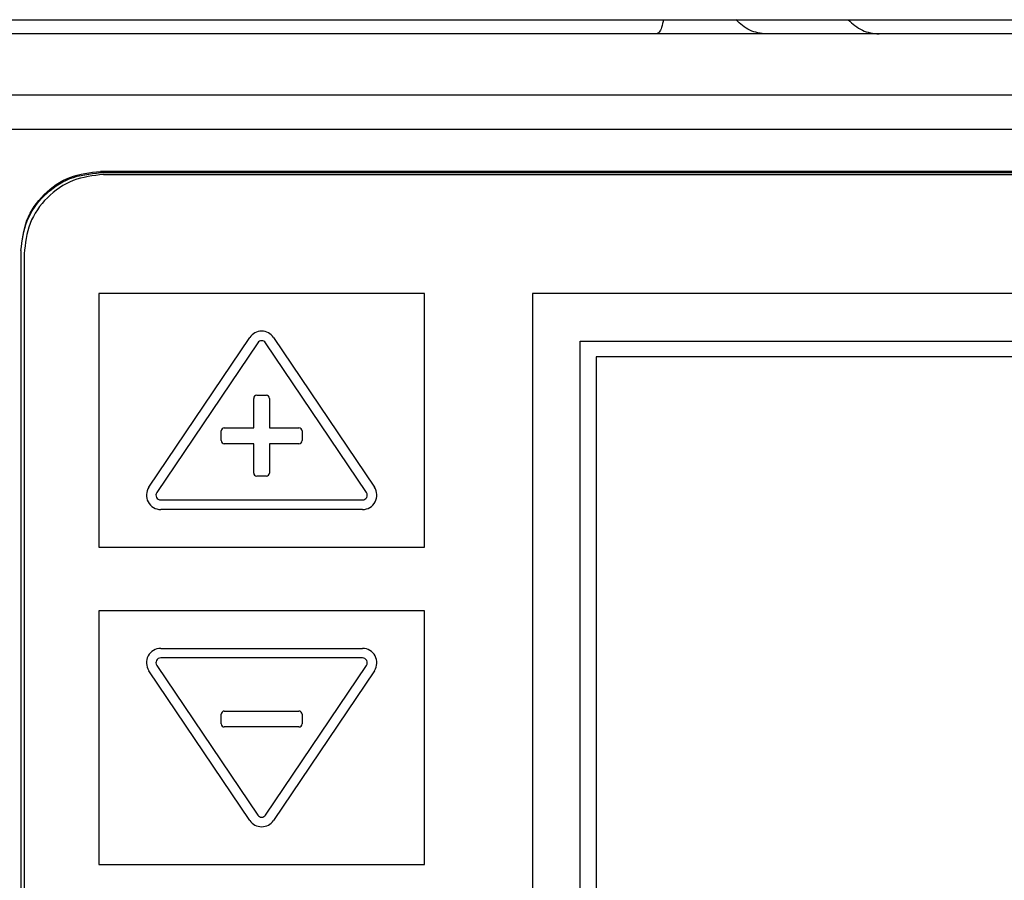
# Model space of a CAD drawing. Units: millimetres. Extents: x -418 to -29, y 85 to 371.
# Drawn here: x -373 to -367, y 236 to 241 of the extents above; entities that cross this region are included whole.
import ezdxf

# ---------------------------------------------------------------- set-up
doc = ezdxf.new("R2010")
doc.units = ezdxf.units.MM

# ---------------------------------------------------------------- blocks, each defined once
blk = doc.blocks.new('Teclado__141', base_point=(-3728.841, 2323.687))
at = {"color": 4, "linetype": 'Continuous'}
for p, q in [((-3723.841, 2403.63), (-3613.841, 2403.63)), ((-3728.841, 2398.637), (-3728.841, 2328.733)), ((-3724.141, 2396.14), (-3724.141, 2380.162)), ((-3703.641, 2396.14), (-3724.141, 2396.14)), ((-3703.641, 2380.162), (-3703.641, 2396.14)), ((-3696.841, 2396.14), (-3696.841, 2340.217)), ((-3640.841, 2396.14), (-3696.841, 2396.14)), ((-3720.988, 2383.939), (-3714.638, 2393.366)), ((-3714.14, 2393.032), (-3720.49, 2383.605)), ((-3707.292, 2383.605), (-3713.642, 2393.032)), ((-3713.144, 2393.366), (-3706.794, 2383.939)), ((-3693.841, 2343.213), (-3693.841, 2393.144)), ((-3693.841, 2393.144), (-3643.841, 2393.144)), ((-3692.841, 2392.146), (-3692.841, 2344.211)), ((-3644.841, 2392.146), (-3692.841, 2392.146)), ((-3714.391, 2387.682), (-3714.391, 2389.529)), ((-3714.191, 2389.729), (-3713.591, 2389.729)), ((-3713.391, 2389.529), (-3713.391, 2387.682)), ((-3716.441, 2386.883), (-3716.441, 2387.482)), ((-3716.241, 2387.682), (-3714.391, 2387.682)), ((-3713.391, 2387.682), (-3711.541, 2387.682)), ((-3711.341, 2387.482), (-3711.341, 2386.883)), ((-3714.391, 2386.683), (-3716.241, 2386.683)), ((-3714.391, 2384.836), (-3714.391, 2386.683)), ((-3711.541, 2386.683), (-3713.391, 2386.683)), ((-3713.391, 2386.683), (-3713.391, 2384.836)), ((-3713.591, 2384.636), (-3714.191, 2384.636)), ((-3720.241, 2383.138), (-3707.541, 2383.138)), ((-3707.541, 2382.538), (-3720.241, 2382.538)), ((-3724.141, 2380.162), (-3703.641, 2380.162)), ((-3724.141, 2376.167), (-3724.141, 2360.189)), ((-3703.641, 2376.167), (-3724.141, 2376.167)), ((-3703.641, 2360.189), (-3703.641, 2376.167)), ((-3720.241, 2373.792), (-3707.541, 2373.792)), ((-3707.541, 2373.192), (-3720.241, 2373.192)), ((-3720.49, 2372.725), (-3714.14, 2363.298)), ((-3713.642, 2363.298), (-3707.292, 2372.725)), ((-3714.638, 2362.963), (-3720.988, 2372.39)), ((-3706.794, 2372.39), (-3713.144, 2362.963)), ((-3716.441, 2369.047), (-3716.441, 2369.646)), ((-3716.241, 2369.846), (-3711.541, 2369.846)), ((-3711.341, 2369.646), (-3711.341, 2369.047)), ((-3711.541, 2368.847), (-3716.241, 2368.847)), ((-3724.141, 2360.189), (-3703.641, 2360.189))]:
    blk.add_line(p, q, dxfattribs=at)
for centre, radius, start, end in [((-3713.891, 2392.865), 0.9, 33.89114, 146.10886), ((-3713.891, 2392.865), 0.3, 33.89114, 146.10886), ((-3714.191, 2389.529), 0.2, 90, 180), ((-3713.591, 2389.529), 0.2, 0, 90), ((-3716.241, 2387.482), 0.2, 90, 180), ((-3711.541, 2387.482), 0.2, 0, 90), ((-3716.241, 2386.883), 0.2, 180, 270), ((-3711.541, 2386.883), 0.2, 270, 0), ((-3714.191, 2384.836), 0.2, 180, 270), ((-3713.591, 2384.836), 0.2, 270, 0), ((-3720.241, 2383.438), 0.9, 146.10886, 270), ((-3720.241, 2383.438), 0.3, 146.10886, 270), ((-3707.541, 2383.438), 0.9, 270, 33.89114), ((-3707.541, 2383.438), 0.3, 270, 33.89114), ((-3720.241, 2372.892), 0.9, 90, 213.89114), ((-3707.541, 2372.892), 0.9, 326.10886, 90), ((-3720.241, 2372.892), 0.3, 90, 213.89114), ((-3707.541, 2372.892), 0.3, 326.10886, 90), ((-3716.241, 2369.646), 0.2, 90, 180), ((-3711.541, 2369.646), 0.2, 0, 90), ((-3716.241, 2369.047), 0.2, 180, 270), ((-3711.541, 2369.047), 0.2, 270, 0), ((-3713.891, 2363.465), 0.3, 213.89114, 326.10886), ((-3713.891, 2363.465), 0.9, 213.89114, 326.10886)]:
    blk.add_arc(centre, radius, start, end, dxfattribs=at)
blk.add_open_spline([(-3723.841, 2403.63), (-3724.496, 2403.555), (-3725.806, 2403.405), (-3727.459, 2402.25), (-3728.615, 2400.6), (-3728.765, 2399.291), (-3728.841, 2398.637)], degree=3, knots=[0, 0, 0, 0, 1.950799, 3.900874, 5.849926, 7.798255, 7.798255, 7.798255, 7.798255], dxfattribs=at)
blk = doc.blocks.new('Base_bloque_motor_1__144', base_point=(-3802.868, 2313.478))
at = {"color": 4, "linetype": 'Continuous'}
for p, q in [((-3689.041, 2412.478), (-3769.192, 2412.478)), ((-3682.108, 2412.478), (-3689.041, 2412.478)), ((-3675.031, 2412.478), (-3682.108, 2412.478)), ((-3662.65, 2412.478), (-3675.031, 2412.478)), ((-3732.037, 2406.478), (-3605.644, 2406.478)), ((-3724.041, 2403.751), (-3724.041, 2403.83)), ((-3613.641, 2403.83), (-3724.041, 2403.83)), ((-3724.041, 2403.751), (-3613.641, 2403.751)), ((-3729.041, 2398.836), (-3729.041, 2328.533))]:
    blk.add_line(p, q, dxfattribs=at)
for points, knots in [([(-3688.589, 2413.378), (-3688.63, 2413.218), (-3688.7, 2412.948), (-3688.818, 2412.593), (-3688.982, 2412.509), (-3689.041, 2412.478)], [0, 0, 0, 0, 0.506894, 0.849942, 1.044791, 1.044791, 1.044791, 1.044791]), ([(-3682.108, 2412.478), (-3682.472, 2412.523), (-3683.216, 2412.614), (-3683.769, 2413.12), (-3684.052, 2413.378)], [0, 0, 0, 0, 1.073004, 2.190512, 2.190512, 2.190512, 2.190512]), ([(-3676.976, 2413.378), (-3676.693, 2413.12), (-3676.139, 2412.614), (-3675.396, 2412.523), (-3675.031, 2412.478)], [0, 0, 0, 0, 1.117368, 2.190508, 2.190508, 2.190508, 2.190508]), ([(-3550.129, 2408.618), (-3569.914, 2408.618), (-3609.485, 2408.618), (-3668.841, 2408.618), (-3728.197, 2408.618), (-3767.767, 2408.618), (-3787.553, 2408.618)], [0, 0, 0, 0, 59.355981, 118.711962, 178.067941, 237.423919, 237.423919, 237.423919, 237.423919]), ([(-3729.041, 2398.836), (-3728.965, 2399.491), (-3728.815, 2400.8), (-3727.659, 2402.45), (-3726.006, 2403.604), (-3724.696, 2403.754), (-3724.041, 2403.83)], [0, 0, 0, 0, 1.948328, 3.897381, 5.847456, 7.798255, 7.798255, 7.798255, 7.798255]), ([(-3729.041, 2398.836), (-3728.958, 2399.476), (-3728.793, 2400.756), (-3727.648, 2402.379), (-3726.006, 2403.526), (-3724.696, 2403.676), (-3724.041, 2403.751)], [0, 0, 0, 0, 1.909232, 3.820511, 5.770586, 7.721385, 7.721385, 7.721385, 7.721385])]:
    blk.add_open_spline(points, degree=3, knots=knots, dxfattribs=at)
blk = doc.blocks.new('C_TAPA_BLOQUE_MOTOR_CK-4__145', base_point=(-3802.868, 2313.478))
blk.add_blockref('Base_bloque_motor_1__144', (-3802.868, 2313.478))
blk = doc.blocks.new('BLOQUE_MOTOR_CK-4__146', base_point=(-3818.558, 2193.478))
for name, p in [('C_TAPA_BLOQUE_MOTOR_CK-4__145', (-3802.868, 2313.478)), ('Teclado__141', (-3728.841, 2323.687))]:
    blk.add_blockref(name, p)
blk = doc.blocks.new('2053029_TAPA_CK-401__149', base_point=(-3823.608, 2380.192))
at = {"color": 4, "linetype": 'Continuous'}
blk.add_line((-3748.835, 2413.378), (-3588.84, 2413.378), dxfattribs=at)
blk = doc.blocks.new('C-TAPA-CK-401_NUEVO__150', base_point=(-3823.608, 2380.192))
blk.add_blockref('2053029_TAPA_CK-401__149', (-3823.608, 2380.192))
blk = doc.blocks.new('ACCESORIO-CORTADORA-CK-401_1__173', base_point=(-3823.608, 2380.192))
blk.add_blockref('C-TAPA-CK-401_NUEVO__150', (-3823.608, 2380.192))
blk = doc.blocks.new('CORT-CUT_CK-48V_230_50-60_1__174', base_point=(-3823.608, 2193.478))
for name, p in [('ACCESORIO-CORTADORA-CK-401_1__173', (-3823.608, 2380.192)), ('BLOQUE_MOTOR_CK-4__146', (-3818.558, 2193.478))]:
    blk.add_blockref(name, p)
blk = doc.blocks.new('FICHA_CK-48V__175', base_point=(-3823.608, 2193.478))
blk.add_blockref('CORT-CUT_CK-48V_230_50-60_1__174', (-3823.608, 2193.478))
blk = doc.blocks.new('Alzado2', base_point=(-3920.377, 2570))
blk.add_blockref('FICHA_CK-48V__175', (-3823.608, 2193.478))

msp = doc.modelspace()

# ---------------------------------------------------------------- block references
at = {"xscale": 0.1, "yscale": 0.1, "zscale": 0.1}
msp.add_blockref('Alzado2', (-392.0377, 257), dxfattribs=at)

doc.saveas('drawing.dxf')
